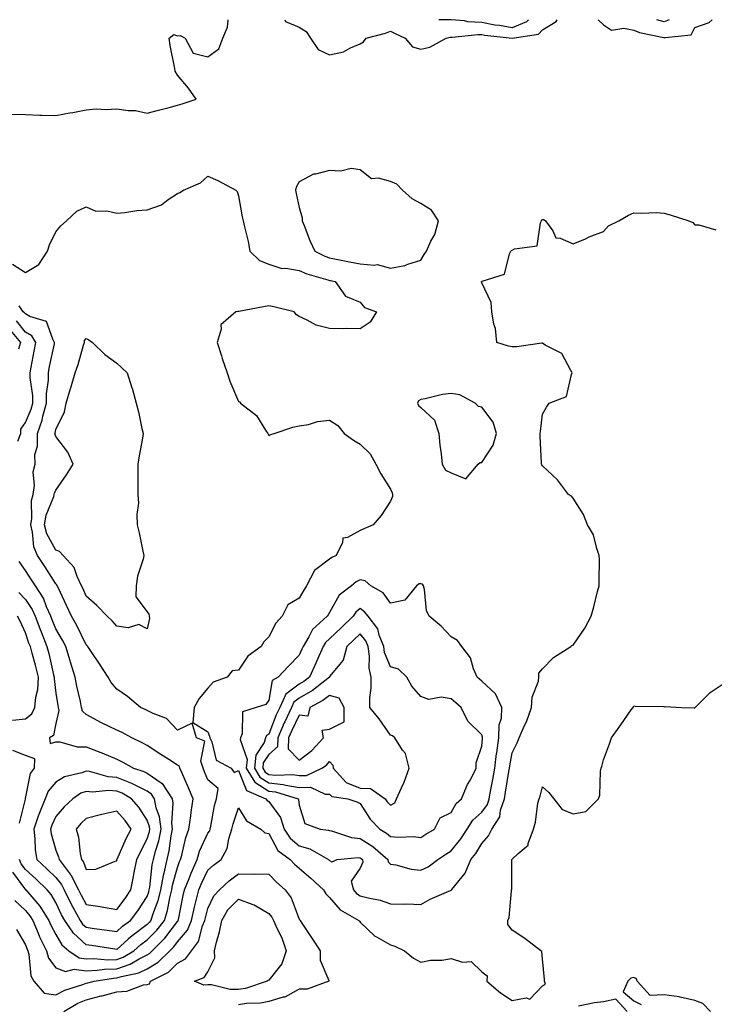
# Model space of a CAD drawing. Units: inches. Extents: x 920963 to 923603, y 7268858 to 7271498.
# Drawn here: x 921286 to 921514, y 7271174 to 7271498 of the extents above; entities that cross this region are included whole.
import ezdxf

# ---------------------------------------------------------------- set-up
doc = ezdxf.new("R2010")
doc.units = ezdxf.units.IN
doc.header["$MEASUREMENT"] = 0
doc.layers.add('Contour_92097268', color=7, linetype='Continuous', true_color=0x08b1f0)

msp = doc.modelspace()

# ---------------------------------------------------------------- linework, layer by layer
at = {"layer": 'Contour_92097268'}
for points in [[(921283.08, 7271466.95, 3264), (921288.05, 7271466.8, 3264), (921292.78, 7271466.66, 3264), (921293.31, 7271466.66, 3264), (921298.05, 7271466.5, 3264), (921302.63, 7271467.34, 3264), (921303.66, 7271467.53, 3264), (921308.05, 7271468.33, 3264), (921311.31, 7271468.67, 3264), (921314.58, 7271468.44, 3264), (921318.05, 7271468.71, 3264), (921321.85, 7271468.12, 3264), (921324.26, 7271468.13, 3264), (921328.05, 7271467.27, 3264), (921331.76, 7271468.21, 3264), (921335.29, 7271469.16, 3264), (921338.05, 7271469.88, 3264), (921339.6, 7271470.37, 3264), (921344.18, 7271471.92, 3264), (921341.65, 7271475.52, 3264), (921338.05, 7271479.75, 3264), (921337.25, 7271481.12, 3264), (921337.14, 7271481.92, 3264), (921336.96, 7271483, 3264), (921335.66, 7271489.53, 3264), (921335.31, 7271491.92, 3264), (921336.81, 7271493.16, 3264), (921338.05, 7271492.73, 3264), (921338.88, 7271492.75, 3264), (921340.61, 7271491.92, 3264), (921343.14, 7271487.01, 3264), (921348.05, 7271485.74, 3264), (921351.59, 7271488.38, 3264), (921352.95, 7271491.92, 3264), (921354.44, 7271495.53, 3264), (921354.73, 7271498, 3264)], [(921373.33, 7271498, 3264), (921373.59, 7271497.46, 3264), (921378.05, 7271495.51, 3264), (921380.29, 7271494.16, 3264), (921381.81, 7271491.92, 3264), (921384.28, 7271488.15, 3264), (921388.05, 7271486.47, 3264), (921392.56, 7271487.41, 3264), (921394.94, 7271488.8, 3264), (921398.05, 7271490.05, 3264), (921399.21, 7271490.76, 3264), (921400.05, 7271491.92, 3264), (921406.37, 7271493.6, 3264), (921408.05, 7271494.18, 3264), (921409.64, 7271493.51, 3264), (921412.91, 7271491.92, 3264), (921415.24, 7271489.12, 3264), (921418.05, 7271488.33, 3264), (921420.95, 7271489.02, 3264), (921426.32, 7271491.92, 3264), (921427.72, 7271492.25, 3264), (921428.05, 7271492.24, 3264), (921428.35, 7271492.22, 3264), (921436.8, 7271493.17, 3264), (921438.05, 7271493.1, 3264), (921439.03, 7271492.91, 3264), (921448, 7271491.92, 3264), (921448.03, 7271491.9, 3264), (921448.05, 7271491.9, 3264), (921448.07, 7271491.9, 3264), (921448.09, 7271491.92, 3264), (921456.71, 7271493.26, 3264), (921458.05, 7271494.67, 3264), (921462.56, 7271497.42, 3264), (921462.84, 7271498, 3264)], [(921453.43, 7271498, 3265), (921452.71, 7271497.26, 3265), (921448.05, 7271495.34, 3265), (921443.91, 7271496.06, 3265), (921442.36, 7271496.23, 3265), (921438.05, 7271497.11, 3265), (921433.47, 7271497.34, 3265), (921432.38, 7271497.59, 3265), (921428.05, 7271497.91, 3265), (921424.09, 7271497.96, 3265), (921423.97, 7271498, 3265)], [(921476.34, 7271498, 3264), (921478.05, 7271496.29, 3264), (921480.65, 7271494.52, 3264), (921484.73, 7271495.24, 3264), (921488.05, 7271494.51, 3264), (921489.89, 7271493.76, 3264), (921497.86, 7271492.11, 3264), (921498.05, 7271492.05, 3264), (921498.29, 7271492.16, 3264), (921506.9, 7271493.07, 3264), (921508.05, 7271495.39, 3264), (921512.84, 7271497.13, 3264), (921513.82, 7271498, 3264)], [(921499.68, 7271498, 3265), (921498.05, 7271497.26, 3265), (921495.64, 7271498, 3265)], [(921283.77, 7271417.64, 3263), (921288.05, 7271414.88, 3263), (921292.47, 7271417.5, 3263), (921295.34, 7271421.92, 3263), (921295.97, 7271423.99, 3263), (921298.05, 7271428.26, 3263), (921299.7, 7271430.27, 3263), (921301.58, 7271431.92, 3263), (921304.91, 7271435.06, 3263), (921308.05, 7271436.52, 3263), (921311.23, 7271435.09, 3263), (921314.79, 7271435.18, 3263), (921318.05, 7271434.43, 3263), (921320.72, 7271434.6, 3263), (921324.65, 7271435.32, 3263), (921328.05, 7271435.47, 3263), (921332.79, 7271437.18, 3263), (921335.02, 7271438.89, 3263), (921338.05, 7271440.9, 3263), (921338.8, 7271441.18, 3263), (921339.96, 7271441.92, 3263), (921345.55, 7271444.41, 3263), (921348.05, 7271446.56, 3263), (921351.3, 7271445.17, 3263), (921357.17, 7271441.92, 3263), (921357.6, 7271441.47, 3263), (921358.05, 7271440.12, 3263), (921359.3, 7271433.18, 3263), (921359.62, 7271431.92, 3263), (921360.02, 7271429.96, 3263), (921361.27, 7271425.14, 3263), (921361.83, 7271421.92, 3263), (921365, 7271418.86, 3263), (921368.05, 7271417.66, 3263), (921372.34, 7271416.21, 3263), (921373.65, 7271416.31, 3263), (921378.05, 7271415.53, 3263), (921380.57, 7271414.44, 3263), (921387.46, 7271412.51, 3263), (921388.05, 7271412.3, 3263), (921388.37, 7271412.23, 3263), (921389.89, 7271411.92, 3263), (921393.23, 7271407.11, 3263), (921398.05, 7271405.13, 3263), (921399.55, 7271403.42, 3263), (921403.47, 7271401.92, 3263), (921401.42, 7271398.54, 3263), (921398.05, 7271396.4, 3263), (921393.53, 7271396.44, 3263), (921392.56, 7271396.43, 3263), (921388.05, 7271396.45, 3263), (921383.67, 7271397.54, 3263), (921380.71, 7271399.26, 3263), (921378.05, 7271400.41, 3263), (921377.16, 7271401.03, 3263), (921376.39, 7271401.92, 3263), (921369.72, 7271403.6, 3263), (921368.05, 7271403.94, 3263), (921366.32, 7271403.66, 3263), (921358.25, 7271402.12, 3263), (921358.05, 7271402.09, 3263), (921357.86, 7271402.11, 3263), (921357.18, 7271401.92, 3263), (921352.31, 7271397.65, 3263), (921352.42, 7271396.29, 3263), (921351.04, 7271391.92, 3263), (921352.45, 7271387.52, 3263), (921352.73, 7271386.6, 3263), (921354.34, 7271381.92, 3263), (921355.29, 7271379.17, 3263), (921358.05, 7271372.53, 3263), (921358.46, 7271372.33, 3263), (921358.76, 7271371.92, 3263), (921364.05, 7271367.92, 3263), (921366.95, 7271363.02, 3263), (921367.71, 7271361.92, 3263), (921367.83, 7271361.7, 3263), (921368.05, 7271361.35, 3263), (921368.39, 7271361.58, 3263), (921369.87, 7271361.92, 3263), (921375.9, 7271364.07, 3263), (921378.05, 7271364.45, 3263), (921381.07, 7271364.94, 3263), (921384.09, 7271365.88, 3263), (921388.05, 7271366.33, 3263), (921390.72, 7271364.59, 3263), (921392.86, 7271361.92, 3263), (921395.87, 7271359.74, 3263), (921398.05, 7271358.5, 3263), (921401.38, 7271355.24, 3263), (921403.29, 7271351.92, 3263), (921404.84, 7271348.71, 3263), (921408.05, 7271343.67, 3263), (921408.6, 7271342.47, 3263), (921408.73, 7271341.92, 3263), (921408.7, 7271341.27, 3263), (921408.05, 7271339.75, 3263), (921404.99, 7271334.98, 3263), (921402.4, 7271331.92, 3263), (921399.34, 7271330.63, 3263), (921398.05, 7271330.05, 3263), (921393.89, 7271327.77, 3263), (921392.4, 7271327.57, 3263), (921392.3, 7271326.18, 3263), (921390.16, 7271321.92, 3263), (921388.74, 7271321.23, 3263), (921388.05, 7271320.7, 3263), (921383.06, 7271316.91, 3263), (921380.46, 7271311.92, 3263), (921379.52, 7271310.45, 3263), (921378.05, 7271307.81, 3263), (921374.29, 7271305.68, 3263), (921372.5, 7271301.92, 3263), (921370.36, 7271299.62, 3263), (921368.05, 7271295.13, 3263), (921366.46, 7271293.51, 3263), (921365.51, 7271291.92, 3263), (921361.18, 7271288.8, 3263), (921358.05, 7271284.18, 3263), (921356.02, 7271283.95, 3263), (921354.38, 7271281.92, 3263), (921349.76, 7271280.21, 3263), (921348.05, 7271278.3, 3263), (921345.13, 7271274.84, 3263), (921343.56, 7271271.92, 3263), (921343.12, 7271266.99, 3263), (921348.05, 7271263.92, 3263), (921348.61, 7271262.48, 3263), (921348.69, 7271261.92, 3263), (921349.37, 7271260.6, 3263), (921350.76, 7271254.63, 3263), (921355.71, 7271251.92, 3263), (921356.68, 7271250.54, 3263), (921358.05, 7271251.24, 3263), (921360.73, 7271244.6, 3263), (921367.1, 7271241.92, 3263), (921367.5, 7271241.37, 3263), (921368.05, 7271240.99, 3263), (921371.86, 7271235.73, 3263), (921373.07, 7271231.92, 3263), (921375.05, 7271228.92, 3263), (921378.05, 7271226.46, 3263), (921381.58, 7271225.45, 3263), (921387.66, 7271221.92, 3263), (921387.87, 7271221.74, 3263), (921388.05, 7271221.58, 3263), (921388.81, 7271221.17, 3263), (921390.49, 7271221.92, 3263), (921397.41, 7271222.56, 3263), (921398.05, 7271222.5, 3263), (921398.41, 7271222.27, 3263), (921398.82, 7271221.92, 3263), (921398.94, 7271221.02, 3263), (921398.05, 7271219.09, 3263), (921395.14, 7271214.83, 3263), (921395.88, 7271211.92, 3263), (921396.9, 7271210.77, 3263), (921398.05, 7271210.02, 3263), (921400.67, 7271209.29, 3263), (921404.68, 7271208.54, 3263), (921408.05, 7271207.38, 3263), (921412.74, 7271207.23, 3263), (921413.45, 7271207.32, 3263), (921418.05, 7271207.11, 3263), (921421.08, 7271208.89, 3263), (921427.98, 7271211.85, 3263), (921428.05, 7271211.88, 3263), (921428.08, 7271211.89, 3263), (921428.1, 7271211.92, 3263), (921428.25, 7271212.12, 3263), (921432.57, 7271217.4, 3263), (921434.51, 7271221.92, 3263), (921436.06, 7271223.91, 3263), (921438.05, 7271227.17, 3263), (921440.29, 7271229.68, 3263), (921441.39, 7271231.92, 3263), (921443.97, 7271236, 3263), (921444.24, 7271238.11, 3263), (921445.52, 7271241.92, 3263), (921445.9, 7271244.08, 3263), (921446.96, 7271250.83, 3263), (921447.14, 7271251.92, 3263), (921447.24, 7271252.72, 3263), (921448.05, 7271256.95, 3263), (921449.68, 7271260.29, 3263), (921450.3, 7271261.92, 3263), (921452.13, 7271266, 3263), (921452.76, 7271267.2, 3263), (921454.36, 7271271.92, 3263), (921454.63, 7271275.34, 3263), (921456.66, 7271280.53, 3263), (921456.87, 7271281.92, 3263), (921456.82, 7271283.15, 3263), (921458.05, 7271284.66, 3263), (921461.66, 7271288.31, 3263), (921467.28, 7271291.92, 3263), (921467.7, 7271292.27, 3263), (921468.05, 7271292.35, 3263), (921471.99, 7271297.98, 3263), (921473.97, 7271301.92, 3263), (921474.93, 7271305.04, 3263), (921476.15, 7271310.03, 3263), (921476.68, 7271311.92, 3263), (921476.64, 7271313.34, 3263), (921476.74, 7271320.61, 3263), (921476.69, 7271321.92, 3263), (921475.86, 7271324.12, 3263), (921474.83, 7271328.7, 3263), (921472.8, 7271331.92, 3263), (921471.53, 7271335.4, 3263), (921468.05, 7271340.69, 3263), (921467.5, 7271341.37, 3263), (921466.56, 7271341.92, 3263), (921462.92, 7271346.78, 3263), (921458.05, 7271351.34, 3263), (921457.84, 7271351.71, 3263), (921457.67, 7271351.92, 3263), (921457.72, 7271352.25, 3263), (921457.21, 7271361.09, 3263), (921457.3, 7271361.92, 3263), (921457.31, 7271362.66, 3263), (921458.05, 7271368.38, 3263), (921459.39, 7271370.58, 3263), (921460.19, 7271371.92, 3263), (921465.88, 7271374.09, 3263), (921467.52, 7271381.39, 3263), (921467.81, 7271381.92, 3263), (921467.28, 7271382.69, 3263), (921464.35, 7271388.22, 3263), (921458.91, 7271391.06, 3263), (921458.05, 7271391.65, 3263), (921457.79, 7271391.66, 3263), (921449.55, 7271390.42, 3263), (921448.05, 7271390.46, 3263), (921446.8, 7271390.67, 3263), (921443.04, 7271391.92, 3263), (921442.6, 7271396.47, 3263), (921442.05, 7271397.92, 3263), (921441.41, 7271401.92, 3263), (921441.17, 7271405.04, 3263), (921438.05, 7271411.46, 3263), (921437.98, 7271411.84, 3263), (921438, 7271411.92, 3263), (921438.03, 7271411.94, 3263), (921438.05, 7271411.98, 3263), (921438.21, 7271412.08, 3263), (921445.56, 7271414.4, 3263), (921447.15, 7271421.02, 3263), (921447.65, 7271421.92, 3263), (921447.87, 7271422.1, 3263), (921448.05, 7271422.29, 3263), (921448.86, 7271422.72, 3263), (921456.28, 7271423.69, 3263), (921457.33, 7271431.2, 3263), (921457.72, 7271431.92, 3263), (921457.81, 7271432.16, 3263), (921458.05, 7271432.33, 3263), (921458.44, 7271432.3, 3263), (921459.05, 7271431.92, 3263), (921461.42, 7271428.55, 3263), (921462.4, 7271426.28, 3263), (921463.79, 7271426.19, 3263), (921468.05, 7271424.28, 3263), (921472.14, 7271426.01, 3263), (921473.39, 7271426.58, 3263), (921478.05, 7271428.39, 3263), (921479.77, 7271430.2, 3263), (921483.11, 7271431.92, 3263), (921486.24, 7271433.73, 3263), (921488.05, 7271434.56, 3263), (921490.53, 7271434.4, 3263), (921495.39, 7271434.58, 3263), (921498.05, 7271434.43, 3263), (921499.97, 7271433.83, 3263), (921506.16, 7271431.92, 3263), (921507.42, 7271431.3, 3263), (921508.05, 7271430.54, 3263), (921509.36, 7271430.6, 3263), (921515.03, 7271428.89, 3263)], [(921284.55, 7271208.41, 3263), (921288.05, 7271205.13, 3263), (921289.55, 7271203.41, 3263), (921290.51, 7271201.92, 3263), (921292.27, 7271197.7, 3263), (921292.69, 7271196.57, 3263), (921294.93, 7271191.92, 3263), (921295.67, 7271189.54, 3263), (921298.05, 7271186.28, 3263), (921301.23, 7271185.09, 3263), (921304.07, 7271185.89, 3263), (921308.05, 7271185.38, 3263), (921311.66, 7271185.53, 3263), (921314.05, 7271185.91, 3263), (921318.05, 7271186.05, 3263), (921322.45, 7271187.52, 3263), (921325.39, 7271189.26, 3263), (921328.05, 7271190.58, 3263), (921328.88, 7271191.08, 3263), (921329.74, 7271191.92, 3263), (921333.9, 7271196.06, 3263), (921338.05, 7271201.55, 3263), (921338.22, 7271201.74, 3263), (921338.29, 7271201.92, 3263), (921338.36, 7271202.23, 3263), (921339.89, 7271210.07, 3263), (921340.35, 7271211.92, 3263), (921341.85, 7271215.72, 3263), (921342.48, 7271217.5, 3263), (921344.48, 7271221.92, 3263), (921345.31, 7271224.66, 3263), (921348.05, 7271230.54, 3263), (921348.62, 7271231.35, 3263), (921348.8, 7271231.92, 3263), (921349.03, 7271232.9, 3263), (921350.24, 7271239.73, 3263), (921350.85, 7271241.92, 3263), (921351.38, 7271245.25, 3263), (921348.05, 7271248.08, 3263), (921346.94, 7271250.81, 3263), (921346.45, 7271251.92, 3263), (921345.69, 7271254.28, 3263), (921346.99, 7271260.87, 3263), (921344.31, 7271261.92, 3263), (921342.89, 7271266.76, 3263), (921338.05, 7271264.47, 3263), (921334.43, 7271268.3, 3263), (921330.08, 7271269.89, 3263), (921328.05, 7271270.95, 3263), (921327.42, 7271271.29, 3263), (921325.9, 7271271.92, 3263), (921321.61, 7271275.48, 3263), (921318.05, 7271277.89, 3263), (921316.24, 7271280.11, 3263), (921315.21, 7271281.92, 3263), (921312.4, 7271286.27, 3263), (921309.64, 7271290.33, 3263), (921308.57, 7271291.92, 3263), (921308.32, 7271292.19, 3263), (921308.05, 7271292.46, 3263), (921304.97, 7271298.84, 3263), (921303.23, 7271301.92, 3263), (921301.59, 7271305.46, 3263), (921298.88, 7271311.09, 3263), (921298.48, 7271311.92, 3263), (921298.35, 7271312.21, 3263), (921298.05, 7271312.54, 3263), (921294.39, 7271318.26, 3263), (921291.97, 7271321.92, 3263), (921290.83, 7271324.7, 3263), (921290.43, 7271329.54, 3263), (921289.82, 7271331.92, 3263), (921290.16, 7271334.03, 3263), (921290.07, 7271339.9, 3263), (921290.57, 7271341.92, 3263), (921291, 7271344.87, 3263), (921290.61, 7271349.36, 3263), (921291.26, 7271351.92, 3263), (921291.13, 7271355, 3263), (921292.07, 7271357.9, 3263), (921291.99, 7271361.92, 3263), (921293.57, 7271366.39, 3263), (921293.8, 7271367.67, 3263), (921294.96, 7271371.92, 3263), (921294.96, 7271375.01, 3263), (921295.62, 7271379.49, 3263), (921295.61, 7271381.92, 3263), (921296.01, 7271383.96, 3263), (921297.56, 7271391.43, 3263), (921297.65, 7271391.92, 3263), (921297.02, 7271392.95, 3263), (921294.97, 7271398.83, 3263), (921289.52, 7271400.45, 3263), (921288.05, 7271401.3, 3263), (921287.77, 7271401.65, 3263), (921287.27, 7271401.92, 3263), (921286.04, 7271403.93, 3263)], [(921285.6, 7271359.47, 3264), (921286.54, 7271361.92, 3264), (921286.57, 7271363.4, 3264), (921288.05, 7271365.59, 3264), (921289.98, 7271370, 3264), (921290.51, 7271371.92, 3264), (921290.5, 7271374.37, 3264), (921289.59, 7271380.39, 3264), (921289.58, 7271381.92, 3264), (921289.95, 7271383.81, 3264), (921290.9, 7271389.07, 3264), (921291.46, 7271391.92, 3264), (921290.16, 7271394.03, 3264), (921288.05, 7271395.25, 3264), (921285.09, 7271398.96, 3264)], [(921282.59, 7271396.46, 3265), (921286.45, 7271391.92, 3265), (921285.79, 7271389.66, 3265)], [(921283.85, 7271217.72, 3264), (921288.05, 7271212.02, 3264), (921288.16, 7271211.92, 3264), (921288.79, 7271211.18, 3264), (921292.76, 7271206.64, 3264), (921295.79, 7271201.92, 3264), (921296.45, 7271200.33, 3264), (921298.05, 7271197.26, 3264), (921300.03, 7271193.9, 3264), (921302.3, 7271191.92, 3264), (921305.74, 7271189.62, 3264), (921308.05, 7271189.3, 3264), (921310.55, 7271189.41, 3264), (921315.14, 7271189.01, 3264), (921318.05, 7271189.11, 3264), (921320.16, 7271189.81, 3264), (921323.7, 7271191.92, 3264), (921326.01, 7271193.96, 3264), (921328.05, 7271195.48, 3264), (921331.27, 7271198.7, 3264), (921333.8, 7271201.92, 3264), (921334.79, 7271205.18, 3264), (921335.52, 7271209.39, 3264), (921336.15, 7271211.92, 3264), (921336.44, 7271213.53, 3264), (921338.05, 7271219.27, 3264), (921338.74, 7271221.23, 3264), (921339.06, 7271221.92, 3264), (921339.49, 7271223.37, 3264), (921340.75, 7271229.21, 3264), (921341.8, 7271231.92, 3264), (921342.39, 7271236.27, 3264), (921342.52, 7271237.45, 3264), (921343.16, 7271241.92, 3264), (921341.65, 7271245.52, 3264), (921339.44, 7271250.52, 3264), (921338.84, 7271251.92, 3264), (921338.65, 7271252.52, 3264), (921338.05, 7271252.96, 3264), (921335.15, 7271254.82, 3264), (921332.59, 7271256.46, 3264), (921328.05, 7271259.4, 3264), (921326.41, 7271260.29, 3264), (921323.02, 7271261.92, 3264), (921319.82, 7271263.7, 3264), (921318.05, 7271264.5, 3264), (921313.11, 7271266.86, 3264), (921313.03, 7271266.9, 3264), (921308.05, 7271269.58, 3264), (921306.83, 7271270.7, 3264), (921306.52, 7271271.92, 3264), (921306.14, 7271273.83, 3264), (921305, 7271278.87, 3264), (921304.45, 7271281.92, 3264), (921302.89, 7271286.76, 3264), (921302.76, 7271287.21, 3264), (921301.28, 7271291.92, 3264), (921300.19, 7271294.06, 3264), (921298.05, 7271297.71, 3264), (921296.81, 7271300.68, 3264), (921296.36, 7271301.92, 3264), (921294.95, 7271305.02, 3264), (921293.95, 7271307.82, 3264), (921291.34, 7271311.92, 3264), (921290.05, 7271313.92, 3264), (921288.05, 7271316.94, 3264), (921286.02, 7271319.89, 3264)], [(921285.89, 7271309.76, 3265), (921288.05, 7271307.38, 3265), (921290.29, 7271304.16, 3265), (921291.3, 7271301.92, 3265), (921293.11, 7271296.98, 3265), (921293.2, 7271296.76, 3265), (921295.12, 7271291.92, 3265), (921295.73, 7271289.6, 3265), (921297.31, 7271282.66, 3265), (921297.49, 7271281.92, 3265), (921297.46, 7271281.33, 3265), (921298.05, 7271276.66, 3265), (921298.67, 7271272.55, 3265), (921298.8, 7271271.92, 3265), (921299.06, 7271270.91, 3265), (921298.05, 7271266.59, 3265), (921297.23, 7271262.74, 3265), (921295.97, 7271261.92, 3265), (921296.17, 7271260.04, 3265), (921298.05, 7271260.6, 3265), (921299.34, 7271260.63, 3265), (921305.11, 7271258.97, 3265), (921308.05, 7271259.02, 3265), (921312.82, 7271257.15, 3265), (921313.16, 7271257.04, 3265), (921318.05, 7271254.88, 3265), (921320.02, 7271253.89, 3265), (921323.53, 7271251.92, 3265), (921327.02, 7271250.88, 3265), (921328.05, 7271250.37, 3265), (921333.01, 7271246.88, 3265), (921336.27, 7271241.92, 3265), (921336.56, 7271240.44, 3265), (921336.1, 7271233.87, 3265), (921336.34, 7271231.92, 3265), (921335.9, 7271229.77, 3265), (921335.19, 7271224.77, 3265), (921334.5, 7271221.92, 3265), (921333.53, 7271217.4, 3265), (921333.32, 7271216.66, 3265), (921332.47, 7271211.92, 3265), (921331.59, 7271208.38, 3265), (921329.83, 7271203.7, 3265), (921329.29, 7271201.92, 3265), (921328.74, 7271201.23, 3265), (921328.05, 7271200.53, 3265), (921323.12, 7271196.85, 3265), (921321.87, 7271195.74, 3265), (921318.05, 7271192.4, 3265), (921317.49, 7271192.48, 3265), (921309.76, 7271193.63, 3265), (921308.05, 7271193.86, 3265), (921303.82, 7271197.69, 3265), (921300.96, 7271201.92, 3265), (921299.93, 7271203.8, 3265), (921298.05, 7271207.75, 3265), (921296.5, 7271210.38, 3265), (921295.18, 7271211.92, 3265), (921291.56, 7271215.43, 3265), (921288.05, 7271218.69, 3265), (921286.68, 7271220.54, 3265), (921286.14, 7271221.92, 3265)], [(921283.83, 7271267.69, 3266), (921288.05, 7271268.18, 3266), (921290.13, 7271269.84, 3266), (921291.14, 7271271.92, 3266), (921291.42, 7271275.3, 3266), (921292.1, 7271277.87, 3266), (921292.33, 7271281.92, 3266), (921291.48, 7271285.35, 3266), (921290.25, 7271289.72, 3266), (921289.67, 7271291.92, 3266), (921289.21, 7271293.08, 3266), (921288.05, 7271296.47, 3266), (921286.37, 7271300.24, 3266), (921285.41, 7271301.92, 3266)], [(921285.09, 7271198.96, 3262), (921288.05, 7271193.84, 3262), (921288.57, 7271192.45, 3262), (921288.83, 7271191.92, 3262), (921289.17, 7271190.8, 3262), (921289.78, 7271183.65, 3262), (921290.82, 7271181.92, 3262), (921294.17, 7271178.04, 3262), (921298.05, 7271177.44, 3262), (921300.98, 7271178.99, 3262), (921306.95, 7271180.82, 3262), (921308.05, 7271181.26, 3262), (921308.58, 7271181.39, 3262), (921310.62, 7271181.92, 3262), (921317.01, 7271182.96, 3262), (921318.05, 7271182.99, 3262), (921319.66, 7271183.52, 3262), (921325.32, 7271184.65, 3262), (921328.05, 7271186.01, 3262), (921331.74, 7271188.24, 3262), (921335.53, 7271191.92, 3262), (921336.79, 7271193.18, 3262), (921338.05, 7271194.84, 3262), (921341.29, 7271198.68, 3262), (921342.64, 7271201.92, 3262), (921343.65, 7271206.32, 3262), (921344.11, 7271207.98, 3262), (921345.09, 7271211.92, 3262), (921345.93, 7271214.04, 3262), (921348.05, 7271218.38, 3262), (921349.89, 7271220.08, 3262), (921352.34, 7271221.92, 3262), (921354.42, 7271225.54, 3262), (921354.86, 7271228.74, 3262), (921355.9, 7271231.92, 3262), (921356.31, 7271233.66, 3262), (921358.05, 7271238.87, 3262), (921360.76, 7271234.63, 3262), (921365.43, 7271231.92, 3262), (921366.78, 7271230.65, 3262), (921368.05, 7271230.44, 3262), (921371.06, 7271224.93, 3262), (921375.06, 7271221.92, 3262), (921376.54, 7271220.41, 3262), (921378.05, 7271219.06, 3262), (921381.88, 7271215.75, 3262), (921386.03, 7271211.92, 3262), (921386.81, 7271210.68, 3262), (921388.05, 7271209.48, 3262), (921391.53, 7271205.41, 3262), (921397.69, 7271201.92, 3262), (921397.83, 7271201.71, 3262), (921398.05, 7271201.38, 3262), (921402.92, 7271196.78, 3262), (921403.41, 7271196.56, 3262), (921408.05, 7271193.93, 3262), (921409.53, 7271193.4, 3262), (921412.68, 7271191.92, 3262), (921415.6, 7271189.48, 3262), (921418.05, 7271188.16, 3262), (921421.16, 7271188.81, 3262), (921425.02, 7271188.89, 3262), (921428.05, 7271189.36, 3262), (921431.74, 7271188.24, 3262), (921434.52, 7271188.39, 3262), (921438.05, 7271184.96, 3262), (921439.78, 7271183.65, 3262), (921439.73, 7271181.92, 3262), (921444.21, 7271178.08, 3262), (921448.05, 7271175.57, 3262), (921452.63, 7271176.5, 3262), (921453.9, 7271176.07, 3262), (921458.05, 7271180.39, 3262), (921459.01, 7271180.96, 3262), (921458.67, 7271181.92, 3262), (921458.65, 7271182.52, 3262), (921458.05, 7271189.34, 3262), (921457.81, 7271191.68, 3262), (921457.48, 7271191.92, 3262), (921452.16, 7271196.02, 3262), (921448.05, 7271198.71, 3262), (921446.68, 7271200.55, 3262), (921446.59, 7271201.92, 3262), (921447.07, 7271202.9, 3262), (921447.79, 7271211.66, 3262), (921447.86, 7271211.92, 3262), (921447.91, 7271212.07, 3262), (921447.96, 7271221.82, 3262), (921447.97, 7271221.92, 3262), (921448.01, 7271221.96, 3262), (921448.05, 7271222.08, 3262), (921449.99, 7271223.86, 3262), (921453.31, 7271226.66, 3262), (921453.33, 7271227.2, 3262), (921455.07, 7271231.92, 3262), (921455.77, 7271234.2, 3262), (921456.53, 7271240.41, 3262), (921456.89, 7271241.92, 3262), (921457.24, 7271242.73, 3262), (921458.05, 7271245.78, 3262), (921460.13, 7271244.01, 3262), (921461.7, 7271241.92, 3262), (921464.54, 7271238.41, 3262), (921468.05, 7271236.99, 3262), (921472.29, 7271237.68, 3262), (921476.42, 7271241.92, 3262), (921476.86, 7271243.1, 3262), (921477.08, 7271250.94, 3262), (921477.3, 7271251.92, 3262), (921477.52, 7271252.46, 3262), (921478.05, 7271254.65, 3262), (921480.05, 7271259.93, 3262), (921480.74, 7271261.92, 3262), (921483.81, 7271266.16, 3262), (921487.22, 7271271.09, 3262), (921487.8, 7271271.92, 3262), (921487.9, 7271272.07, 3262), (921488.05, 7271272.4, 3262), (921488.45, 7271272.32, 3262), (921497.76, 7271272.21, 3262), (921498.05, 7271272.17, 3262), (921498.32, 7271272.18, 3262), (921503.7, 7271271.92, 3262), (921507.91, 7271271.78, 3262), (921508.05, 7271271.79, 3262), (921508.14, 7271271.83, 3262), (921508.25, 7271271.92, 3262), (921513.18, 7271276.79, 3262), (921518.05, 7271280.12, 3262)], [(921286.06, 7271233.91, 3265), (921288.05, 7271241.82, 3265), (921288.07, 7271241.9, 3265), (921288.08, 7271241.92, 3265), (921288.1, 7271241.98, 3265), (921289.73, 7271250.24, 3265), (921291, 7271251.92, 3265), (921291.17, 7271255.05, 3265), (921288.05, 7271256.11, 3265), (921283.88, 7271257.75, 3265)], [(921300.71, 7271171.92, 3261), (921305.3, 7271174.67, 3261), (921308.05, 7271175.76, 3261), (921312.9, 7271177.07, 3261), (921313.3, 7271177.17, 3261), (921318.05, 7271178.42, 3261), (921321.36, 7271178.61, 3261), (921326.85, 7271180.73, 3261), (921328.05, 7271180.86, 3261), (921328.88, 7271181.09, 3261), (921329.19, 7271181.92, 3261), (921335.05, 7271184.92, 3261), (921338.05, 7271187.81, 3261), (921340.66, 7271189.31, 3261), (921342.62, 7271191.92, 3261), (921344.99, 7271194.98, 3261), (921346.22, 7271200.09, 3261), (921346.99, 7271201.92, 3261), (921347.19, 7271202.79, 3261), (921348.05, 7271205.87, 3261), (921349.99, 7271209.98, 3261), (921351.84, 7271211.92, 3261), (921355.05, 7271214.92, 3261), (921358.05, 7271217.23, 3261), (921362.84, 7271217.13, 3261), (921363.35, 7271217.21, 3261), (921368.05, 7271217.08, 3261), (921370.59, 7271214.46, 3261), (921373.48, 7271211.92, 3261), (921375.44, 7271209.3, 3261), (921378.05, 7271202.34, 3261), (921378.2, 7271202.07, 3261), (921378.35, 7271201.92, 3261), (921378.94, 7271201.02, 3261), (921382.23, 7271196.11, 3261), (921384.97, 7271191.92, 3261), (921384.99, 7271188.86, 3261), (921387.83, 7271182.14, 3261), (921387.83, 7271181.92, 3261), (921380.67, 7271179.29, 3261), (921378.05, 7271179.26, 3261), (921373.28, 7271176.69, 3261), (921372.78, 7271176.65, 3261), (921368.05, 7271175.29, 3261), (921365.27, 7271174.7, 3261), (921360.71, 7271174.58, 3261), (921358.05, 7271174.17, 3261)], [(921513.21, 7271171.92, 3262), (921510.68, 7271174.55, 3262), (921508.05, 7271175.63, 3262), (921503.31, 7271176.67, 3262), (921502.94, 7271176.81, 3262), (921498.05, 7271177.45, 3262), (921493.38, 7271177.25, 3262), (921489.09, 7271181.92, 3262), (921488.88, 7271182.74, 3262), (921488.05, 7271183.11, 3262), (921487.08, 7271182.89, 3262), (921486.12, 7271181.92, 3262), (921484.57, 7271178.43, 3262), (921488.05, 7271175.5, 3262), (921490.43, 7271174.29, 3262)], [(921485.86, 7271171.92, 3262), (921482.15, 7271176.02, 3262), (921478.05, 7271175.15, 3262), (921475.15, 7271174.82, 3262), (921469.9, 7271173.78, 3262)]]:
    msp.add_polyline3d(points, dxfattribs=at)
for points in [[(921418.05, 7271418.92, 3264), (921419.13, 7271420.84, 3264), (921419.84, 7271421.92, 3264), (921421.32, 7271425.18, 3264), (921422.62, 7271427.35, 3264), (921423.8, 7271431.92, 3264), (921421.51, 7271435.38, 3264), (921418.05, 7271437.63, 3264), (921415.19, 7271439.06, 3264), (921412.05, 7271441.92, 3264), (921410.11, 7271443.98, 3264), (921408.05, 7271444.78, 3264), (921404.11, 7271445.87, 3264), (921401.81, 7271445.69, 3264), (921398.05, 7271448.64, 3264), (921395.15, 7271449.03, 3264), (921391.76, 7271448.21, 3264), (921388.05, 7271448.46, 3264), (921383.36, 7271447.23, 3264), (921382.75, 7271447.22, 3264), (921378.05, 7271444.73, 3264), (921377.06, 7271442.91, 3264), (921376.88, 7271441.92, 3264), (921377.06, 7271440.92, 3264), (921378.05, 7271436.21, 3264), (921379.03, 7271432.9, 3264), (921378.97, 7271431.92, 3264), (921379.64, 7271430.34, 3264), (921381.55, 7271425.42, 3264), (921383.19, 7271421.92, 3264), (921386.44, 7271420.31, 3264), (921388.05, 7271419.75, 3264), (921390.77, 7271419.2, 3264), (921394.58, 7271418.44, 3264), (921398.05, 7271417.74, 3264), (921402.71, 7271417.26, 3264), (921403.7, 7271417.57, 3264), (921408.05, 7271416.34, 3264), (921412.79, 7271417.17, 3264), (921413.77, 7271417.64, 3264)], [(921328.05, 7271297.81, 3262), (921325.34, 7271299.21, 3262), (921321.87, 7271298.09, 3262), (921318.05, 7271298.67, 3262), (921316.52, 7271300.4, 3262), (921314.89, 7271301.92, 3262), (921311.53, 7271305.4, 3262), (921308.05, 7271308.52, 3262), (921306.98, 7271310.86, 3262), (921306.48, 7271311.92, 3262), (921305.04, 7271314.94, 3262), (921304.08, 7271317.95, 3262), (921300.5, 7271321.92, 3262), (921299.28, 7271323.15, 3262), (921298.05, 7271323.59, 3262), (921295.12, 7271328.98, 3262), (921294.36, 7271331.92, 3262), (921294.88, 7271335.09, 3262), (921297.34, 7271341.22, 3262), (921297.52, 7271341.92, 3262), (921297.59, 7271342.39, 3262), (921298.05, 7271343.39, 3262), (921301.57, 7271348.4, 3262), (921303.72, 7271351.92, 3262), (921301.94, 7271355.81, 3262), (921298.05, 7271360.94, 3262), (921297.78, 7271361.65, 3262), (921297.77, 7271361.92, 3262), (921297.84, 7271362.13, 3262), (921298.05, 7271363.26, 3262), (921300.92, 7271369.05, 3262), (921301.39, 7271371.92, 3262), (921302.87, 7271376.74, 3262), (921302.96, 7271377.01, 3262), (921304.45, 7271381.92, 3262), (921305.34, 7271384.63, 3262), (921307.14, 7271391.01, 3262), (921307.42, 7271391.92, 3262), (921307.46, 7271392.51, 3262), (921308.05, 7271393.22, 3262), (921308.91, 7271392.79, 3262), (921310.06, 7271391.92, 3262), (921314.1, 7271387.96, 3262), (921318.05, 7271385.11, 3262), (921319.7, 7271383.57, 3262), (921321.54, 7271381.92, 3262), (921323.08, 7271376.95, 3262), (921323.1, 7271376.87, 3262), (921324.44, 7271371.92, 3262), (921325.18, 7271369.05, 3262), (921326.37, 7271363.61, 3262), (921326.78, 7271361.92, 3262), (921326.52, 7271360.39, 3262), (921325.39, 7271354.58, 3262), (921324.97, 7271351.92, 3262), (921325.03, 7271348.9, 3262), (921324.97, 7271345, 3262), (921325.03, 7271341.92, 3262), (921325.22, 7271339.1, 3262), (921324.65, 7271335.32, 3262), (921324.81, 7271331.92, 3262), (921325.4, 7271329.27, 3262), (921326.68, 7271323.29, 3262), (921326.98, 7271321.92, 3262), (921326.74, 7271320.61, 3262), (921324.89, 7271315.07, 3262), (921324.49, 7271311.92, 3262), (921324.38, 7271308.25, 3262), (921328.05, 7271303.38, 3262), (921328.67, 7271302.54, 3262), (921328.76, 7271301.92, 3262), (921328.87, 7271301.11, 3262)], [(921428.05, 7271348.99, 3264), (921432.85, 7271347.12, 3264), (921436.84, 7271351.92, 3264), (921437.54, 7271352.44, 3264), (921438.05, 7271352.47, 3264), (921441.8, 7271358.17, 3264), (921442.86, 7271361.92, 3264), (921441.8, 7271365.66, 3264), (921438.05, 7271370.67, 3264), (921436.96, 7271370.83, 3264), (921435.93, 7271371.92, 3264), (921430.86, 7271374.73, 3264), (921428.05, 7271375.14, 3264), (921425.17, 7271374.8, 3264), (921419.44, 7271373.32, 3264), (921418.05, 7271373.1, 3264), (921417.29, 7271372.68, 3264), (921416.96, 7271371.92, 3264), (921417.26, 7271371.13, 3264), (921418.05, 7271370.5, 3264), (921422.54, 7271366.41, 3264), (921423.89, 7271361.92, 3264), (921424.25, 7271358.12, 3264), (921424.7, 7271355.27, 3264), (921425.06, 7271351.92, 3264), (921426.09, 7271349.96, 3264)], [(921418.05, 7271218.48, 3264), (921420.39, 7271219.58, 3264), (921423.62, 7271221.92, 3264), (921426.27, 7271223.71, 3264), (921428.05, 7271224.78, 3264), (921431.21, 7271228.77, 3264), (921433.24, 7271231.92, 3264), (921435.11, 7271234.87, 3264), (921438.05, 7271237.55, 3264), (921439.91, 7271240.05, 3264), (921440.53, 7271241.92, 3264), (921441.07, 7271244.94, 3264), (921441.7, 7271248.27, 3264), (921442.33, 7271251.92, 3264), (921442.95, 7271256.82, 3264), (921442.97, 7271257.01, 3264), (921443.67, 7271261.92, 3264), (921443.74, 7271266.23, 3264), (921444.53, 7271268.4, 3264), (921444.66, 7271271.92, 3264), (921442.55, 7271276.42, 3264), (921438.05, 7271280.55, 3264), (921437.32, 7271281.19, 3264), (921436.5, 7271281.92, 3264), (921435.33, 7271284.63, 3264), (921434.37, 7271288.24, 3264), (921431.48, 7271291.92, 3264), (921430.03, 7271293.9, 3264), (921428.05, 7271295.09, 3264), (921424.75, 7271298.63, 3264), (921420.75, 7271301.92, 3264), (921419.87, 7271303.74, 3264), (921419.28, 7271310.69, 3264), (921418.93, 7271311.92, 3264), (921418.57, 7271312.44, 3264), (921418.05, 7271312.55, 3264), (921417.46, 7271312.52, 3264), (921416.56, 7271311.92, 3264), (921412.78, 7271307.19, 3264), (921408.05, 7271306.21, 3264), (921405.7, 7271309.58, 3264), (921401.64, 7271311.92, 3264), (921399.7, 7271313.57, 3264), (921398.05, 7271313.85, 3264), (921396.81, 7271313.16, 3264), (921395.27, 7271311.92, 3264), (921391.17, 7271308.8, 3264), (921388.05, 7271303.15, 3264), (921387.57, 7271302.4, 3264), (921387.29, 7271301.92, 3264), (921382.41, 7271297.56, 3264), (921381.24, 7271295.11, 3264), (921379.34, 7271291.92, 3264), (921378.94, 7271291.03, 3264), (921378.05, 7271289.08, 3264), (921374.52, 7271285.46, 3264), (921371.1, 7271281.92, 3264), (921369.17, 7271280.8, 3264), (921368.05, 7271274.31, 3264), (921367.1, 7271272.87, 3264), (921363.94, 7271271.92, 3264), (921359.44, 7271270.52, 3264), (921359.33, 7271263.2, 3264), (921358.77, 7271261.92, 3264), (921358.6, 7271261.37, 3264), (921360.9, 7271254.76, 3264), (921360.6, 7271251.92, 3264), (921363.46, 7271247.33, 3264), (921368.05, 7271244.42, 3264), (921370.29, 7271244.16, 3264), (921377.71, 7271241.92, 3264), (921377.84, 7271241.71, 3264), (921378.05, 7271239.78, 3264), (921379.85, 7271233.72, 3264), (921384.98, 7271231.92, 3264), (921387.71, 7271231.58, 3264), (921388.05, 7271231.42, 3264), (921388.64, 7271231.33, 3264), (921395.25, 7271229.12, 3264), (921398.05, 7271228.83, 3264), (921402.29, 7271226.16, 3264), (921407.19, 7271221.92, 3264), (921407.3, 7271221.17, 3264), (921408.05, 7271220.39, 3264), (921409.77, 7271220.19, 3264), (921414.84, 7271218.71, 3264)], [(921418.05, 7271229.16, 3265), (921419.72, 7271230.25, 3265), (921422.54, 7271231.92, 3265), (921424.34, 7271235.63, 3265), (921428.05, 7271237.44, 3265), (921429.6, 7271240.37, 3265), (921431.35, 7271241.92, 3265), (921433.4, 7271246.57, 3265), (921434.31, 7271248.18, 3265), (921436.27, 7271251.92, 3265), (921436.23, 7271253.74, 3265), (921438.05, 7271259.18, 3265), (921438.25, 7271261.72, 3265), (921438.28, 7271261.92, 3265), (921438.28, 7271262.15, 3265), (921438.05, 7271262.88, 3265), (921433.52, 7271267.39, 3265), (921431.25, 7271271.92, 3265), (921429.53, 7271273.39, 3265), (921428.05, 7271274.73, 3265), (921424.71, 7271275.25, 3265), (921420.71, 7271274.58, 3265), (921418.05, 7271275.51, 3265), (921415.04, 7271278.91, 3265), (921413.47, 7271281.92, 3265), (921410.64, 7271284.51, 3265), (921408.05, 7271285.32, 3265), (921406.11, 7271289.99, 3265), (921405.82, 7271291.92, 3265), (921404.31, 7271295.66, 3265), (921403.85, 7271297.72, 3265), (921400.68, 7271301.92, 3265), (921399.53, 7271303.39, 3265), (921398.05, 7271304.41, 3265), (921396.68, 7271303.29, 3265), (921395.78, 7271301.92, 3265), (921391.85, 7271298.11, 3265), (921388.05, 7271294.48, 3265), (921386.72, 7271293.25, 3265), (921385.93, 7271291.92, 3265), (921384.16, 7271288.03, 3265), (921383.46, 7271286.5, 3265), (921381.38, 7271281.92, 3265), (921379.53, 7271280.44, 3265), (921378.05, 7271279.58, 3265), (921373.7, 7271276.27, 3265), (921371.65, 7271271.92, 3265), (921370.51, 7271269.47, 3265), (921368.05, 7271263.17, 3265), (921367.3, 7271262.67, 3265), (921366.96, 7271261.92, 3265), (921366.48, 7271260.36, 3265), (921363.77, 7271256.2, 3265), (921363.33, 7271251.92, 3265), (921365.14, 7271249.02, 3265), (921368.05, 7271247.16, 3265), (921372.76, 7271246.63, 3265), (921373.6, 7271246.37, 3265), (921378.05, 7271245.66, 3265), (921381.8, 7271245.67, 3265), (921386.53, 7271243.44, 3265), (921388.05, 7271243.45, 3265), (921388.76, 7271242.63, 3265), (921393.99, 7271241.92, 3265), (921397.02, 7271240.89, 3265), (921398.05, 7271240.33, 3265), (921401.35, 7271235.22, 3265), (921404.51, 7271231.92, 3265), (921406.76, 7271230.62, 3265), (921408.05, 7271229.54, 3265), (921410.68, 7271229.29, 3265), (921415.58, 7271229.45, 3265)], [(921408.05, 7271239.78, 3266), (921409.43, 7271240.53, 3266), (921410.08, 7271241.92, 3266), (921411.65, 7271245.52, 3266), (921412.57, 7271247.4, 3266), (921414.22, 7271251.92, 3266), (921412.94, 7271256.8, 3266), (921412.05, 7271257.92, 3266), (921409.46, 7271261.92, 3266), (921408.67, 7271262.54, 3266), (921408.05, 7271262.85, 3266), (921404.36, 7271268.23, 3266), (921401.31, 7271271.92, 3266), (921401.31, 7271275.18, 3266), (921401.7, 7271278.28, 3266), (921401.7, 7271281.92, 3266), (921400.99, 7271284.86, 3266), (921401.17, 7271288.8, 3266), (921400.71, 7271291.92, 3266), (921399.94, 7271293.81, 3266), (921398.05, 7271296.1, 3266), (921395.93, 7271294.04, 3266), (921393.71, 7271291.92, 3266), (921392.55, 7271287.42, 3266), (921388.05, 7271282.1, 3266), (921388, 7271281.98, 3266), (921387.97, 7271281.92, 3266), (921382.46, 7271277.51, 3266), (921378.05, 7271274.96, 3266), (921376.33, 7271273.64, 3266), (921375.52, 7271271.92, 3266), (921373.3, 7271267.17, 3266), (921373.14, 7271266.83, 3266), (921371.07, 7271261.92, 3266), (921370.96, 7271259.01, 3266), (921368.05, 7271256.48, 3266), (921366.25, 7271253.73, 3266), (921366.06, 7271251.92, 3266), (921366.82, 7271250.7, 3266), (921368.05, 7271249.92, 3266), (921370.31, 7271249.65, 3266), (921375.98, 7271249.85, 3266), (921378.05, 7271249.52, 3266), (921380.45, 7271249.52, 3266), (921385.49, 7271251.92, 3266), (921386.98, 7271252.99, 3266), (921388.05, 7271254.17, 3266), (921389.06, 7271252.93, 3266), (921389.17, 7271251.92, 3266), (921393.43, 7271247.3, 3266), (921398.05, 7271245.39, 3266), (921401.44, 7271245.32, 3266), (921406.27, 7271241.92, 3266), (921407, 7271240.88, 3266)], [(921378.05, 7271254.64, 3267), (921382.18, 7271257.79, 3267), (921386, 7271261.92, 3267), (921385.57, 7271264.4, 3267), (921388.05, 7271264.78, 3267), (921392.82, 7271267.15, 3267), (921392.88, 7271271.92, 3267), (921391.15, 7271275.02, 3267), (921388.05, 7271275.87, 3267), (921385.82, 7271274.16, 3267), (921381.54, 7271271.92, 3267), (921380.89, 7271269.08, 3267), (921378.05, 7271269.36, 3267), (921375.59, 7271264.38, 3267), (921374.55, 7271261.92, 3267), (921374.42, 7271258.29, 3267)], [(921318.05, 7271198.3, 3266), (921319.98, 7271199.99, 3266), (921322.63, 7271201.92, 3266), (921324.95, 7271205.02, 3266), (921328.05, 7271209.77, 3266), (921328.64, 7271211.33, 3266), (921328.78, 7271211.92, 3266), (921328.94, 7271212.81, 3266), (921329.76, 7271220.21, 3266), (921330.13, 7271221.92, 3266), (921330.8, 7271224.67, 3266), (921331.86, 7271228.11, 3266), (921332.65, 7271231.92, 3266), (921332.14, 7271236.01, 3266), (921331.06, 7271238.91, 3266), (921330.47, 7271241.92, 3266), (921329.51, 7271243.38, 3266), (921328.05, 7271244.41, 3266), (921323.07, 7271246.94, 3266), (921323.02, 7271246.95, 3266), (921318.05, 7271248.85, 3266), (921315.21, 7271249.09, 3266), (921309.11, 7271250.86, 3266), (921308.05, 7271250.98, 3266), (921306.55, 7271250.42, 3266), (921300.91, 7271249.06, 3266), (921298.05, 7271247.41, 3266), (921295.55, 7271244.42, 3266), (921294.57, 7271241.92, 3266), (921292.63, 7271237.33, 3266), (921292.28, 7271236.15, 3266), (921290.77, 7271231.92, 3266), (921291.19, 7271228.78, 3266), (921291.24, 7271225.11, 3266), (921291.81, 7271221.92, 3266), (921295.05, 7271218.91, 3266), (921298.05, 7271216.01, 3266), (921299.9, 7271213.77, 3266), (921300.8, 7271211.92, 3266), (921303.22, 7271207.09, 3266), (921303.67, 7271206.3, 3266), (921306.06, 7271201.92, 3266), (921306.86, 7271200.73, 3266), (921308.05, 7271199.66, 3266), (921310.67, 7271199.29, 3266), (921314.88, 7271198.75, 3266)], [(921318.05, 7271205.49, 3267), (921320.83, 7271209.14, 3267), (921322.69, 7271211.92, 3267), (921323.58, 7271216.39, 3267), (921323.82, 7271217.69, 3267), (921324.64, 7271221.92, 3267), (921325.72, 7271224.24, 3267), (921328.05, 7271228.72, 3267), (921328.81, 7271231.17, 3267), (921328.96, 7271231.92, 3267), (921328.86, 7271232.73, 3267), (921328.05, 7271234.9, 3267), (921325.28, 7271239.16, 3267), (921322.88, 7271241.92, 3267), (921319.82, 7271243.69, 3267), (921318.05, 7271244.36, 3267), (921315.39, 7271244.59, 3267), (921310.22, 7271244.09, 3267), (921308.05, 7271244.34, 3267), (921306.28, 7271243.69, 3267), (921303.64, 7271241.92, 3267), (921300.76, 7271239.21, 3267), (921298.05, 7271236.05, 3267), (921296.73, 7271233.24, 3267), (921296.26, 7271231.92, 3267), (921296.48, 7271230.35, 3267), (921298.05, 7271225.04, 3267), (921298.93, 7271222.81, 3267), (921299.13, 7271221.92, 3267), (921302.8, 7271217.17, 3267), (921303.03, 7271216.89, 3267), (921305.46, 7271211.92, 3267), (921306.33, 7271210.19, 3267), (921308.05, 7271207.15, 3267), (921312.58, 7271206.45, 3267), (921313.75, 7271206.22, 3267)], [(921318.05, 7271221.48, 3268), (921318.13, 7271221.84, 3268), (921318.14, 7271221.92, 3268), (921318.22, 7271222.09, 3268), (921321.18, 7271228.79, 3268), (921322.76, 7271231.92, 3268), (921320.84, 7271234.71, 3268), (921318.05, 7271237.88, 3268), (921313.2, 7271236.77, 3268), (921312.77, 7271236.65, 3268), (921308.05, 7271235.41, 3268), (921306.26, 7271233.72, 3268), (921304.7, 7271231.92, 3268), (921305.46, 7271229.33, 3268), (921306.03, 7271223.94, 3268), (921306.48, 7271221.92, 3268), (921307.16, 7271221.03, 3268), (921308.05, 7271218.67, 3268), (921311.16, 7271218.81, 3268), (921317.57, 7271221.44, 3268)], [(921358.05, 7271179.19, 3260), (921355.36, 7271179.23, 3260), (921349.27, 7271180.71, 3260), (921348.05, 7271180.74, 3260), (921346.72, 7271180.58, 3260), (921343.66, 7271181.92, 3260), (921346.86, 7271183.11, 3260), (921348.05, 7271185.06, 3260), (921350.33, 7271189.63, 3260), (921350.2, 7271191.92, 3260), (921350.89, 7271194.76, 3260), (921351.81, 7271198.16, 3260), (921352.66, 7271201.92, 3260), (921354.63, 7271205.34, 3260), (921358.05, 7271208.89, 3260), (921362.8, 7271207.16, 3260), (921363.21, 7271207.09, 3260), (921368.05, 7271204.2, 3260), (921369.06, 7271202.94, 3260), (921369.55, 7271201.92, 3260), (921370.78, 7271199.2, 3260), (921372.34, 7271196.22, 3260), (921373.81, 7271191.92, 3260), (921372.33, 7271187.64, 3260), (921368.05, 7271182.23, 3260), (921367.84, 7271182.13, 3260), (921367.55, 7271181.92, 3260), (921360.41, 7271179.56, 3260)]]:
    msp.add_polyline3d(points, close=True, dxfattribs=at)

doc.saveas('drawing.dxf')
